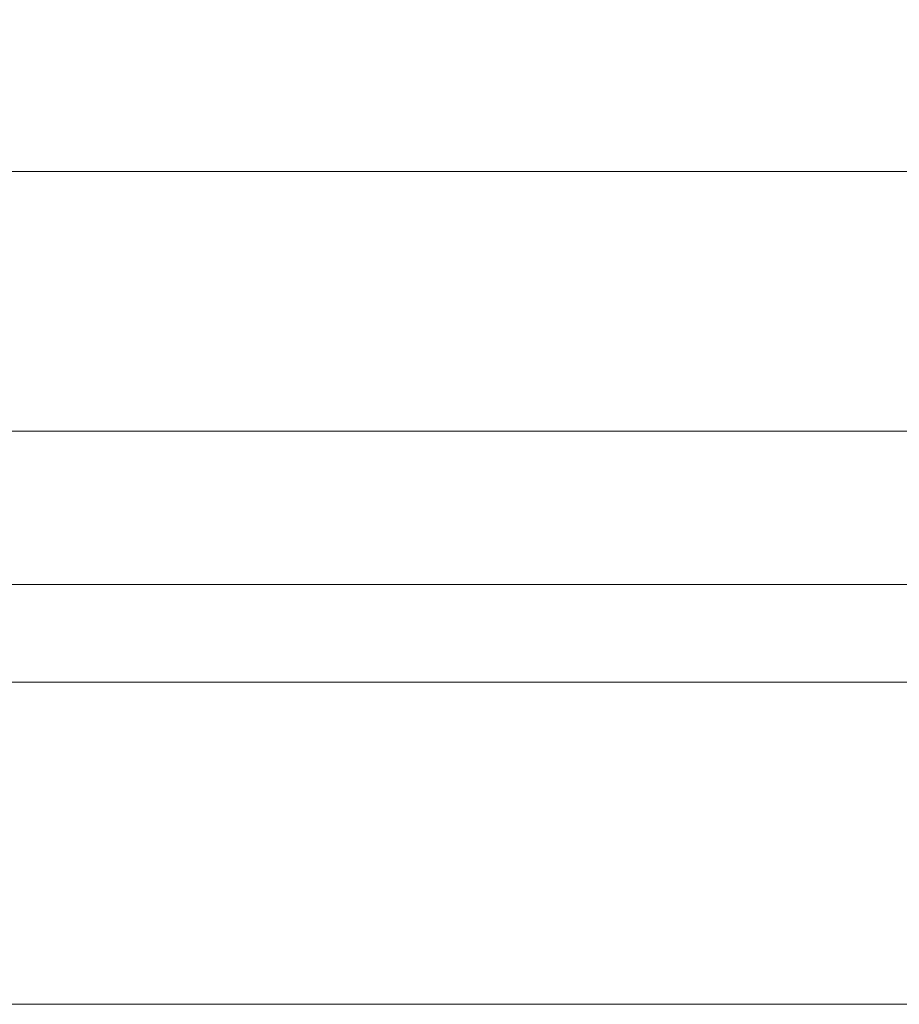
# Model space of a CAD drawing. Units: millimetres. Extents: x -151 to 733, y -1 to 480.
# Drawn here: x 369 to 381, y 122 to 135 of the extents above; entities that cross this region are included whole.
import ezdxf

# ---------------------------------------------------------------- set-up
doc = ezdxf.new("R2010")
doc.units = ezdxf.units.MM
doc.layers.add('图框', color=179, linetype='Continuous')
doc.styles.add('SLDTEXTSTYLE0', font='TXT', dxfattribs={"width": 0.7})
doc.dimstyles.new('SLDDIMSTYLE1', dxfattribs={"dimtxt": 4, "dimasz": 3, "dimexe": 0, "dimexo": 0.0625, "dimgap": 1, "dimtad": 2, "dimdec": 3, "dimlfac": 5, "dimrnd": 1e-09, "dimzin": 12, "dimdsep": 46, "dimtxsty": 'SLDTEXTSTYLE0', "dimsah": 1, "dimcen": 0.09, "dimadec": 0, "dimazin": 3, "dimtfac": 1, "dimtdec": 3, "dimtofl": 0, "dimtmove": 0, "dimatfit": 3, "dimfxl": 0, "dimfrac": 2, "dimtolj": 1, "dimtzin": 12, "dimarcsym": 0})

# ---------------------------------------------------------------- blocks, each defined once
blk = doc.blocks.new('_D_26')
at = {"layer": '图框'}
for p, q in [((348.462, 130.724), (348.462, 145.474)), ((392.462, 129.314), (392.462, 145.474)), ((392.462, 142.474), (348.462, 142.474))]:
    blk.add_line(p, q, dxfattribs=at)
for points in [[(348.462, 142.474), (351.462, 141.966), (351.462, 142.982)], [(392.462, 142.474), (389.462, 142.982), (389.462, 141.966)]]:
    blk.add_solid(points, dxfattribs=at)
at = {"layer": '图框', "insert": (366.699, 147.631), "char_height": 4, "attachment_point": 1, "style": 'SLDTEXTSTYLE0'}
blk.add_mtext('220', dxfattribs=at)

msp = doc.modelspace()

# ---------------------------------------------------------------- linework, layer by layer
at = {"color": 7, "linetype": 'Continuous', "lineweight": 15}
for p, q in [((354.882482, 132.614152), (385.082481, 132.614152)), ((385.082481, 129.15755), (354.882482, 129.15755)), ((385.082481, 127.114153), (354.882482, 127.114153)), ((385.082481, 125.814152), (354.882482, 125.814152)), ((385.082481, 121.524153), (354.882482, 121.524153))]:
    msp.add_line(p, q, dxfattribs=at)

# ---------------------------------------------------------------- dimensions: what is measured, and where the dimension line sits
at = {"layer": '图框'}
dim = msp.add_linear_dim(base=(348.462481, 142.47447), p1=(392.462481, 129.314152), p2=(348.462481, 130.724152), dimstyle='SLDDIMSTYLE1', dxfattribs=at)
dim.commit()
dim.dimension.update_dxf_attribs({"geometry": '_D_26', "text_midpoint": (370.462481, 142.47447), "dimtype": 160})

doc.saveas('drawing.dxf')
